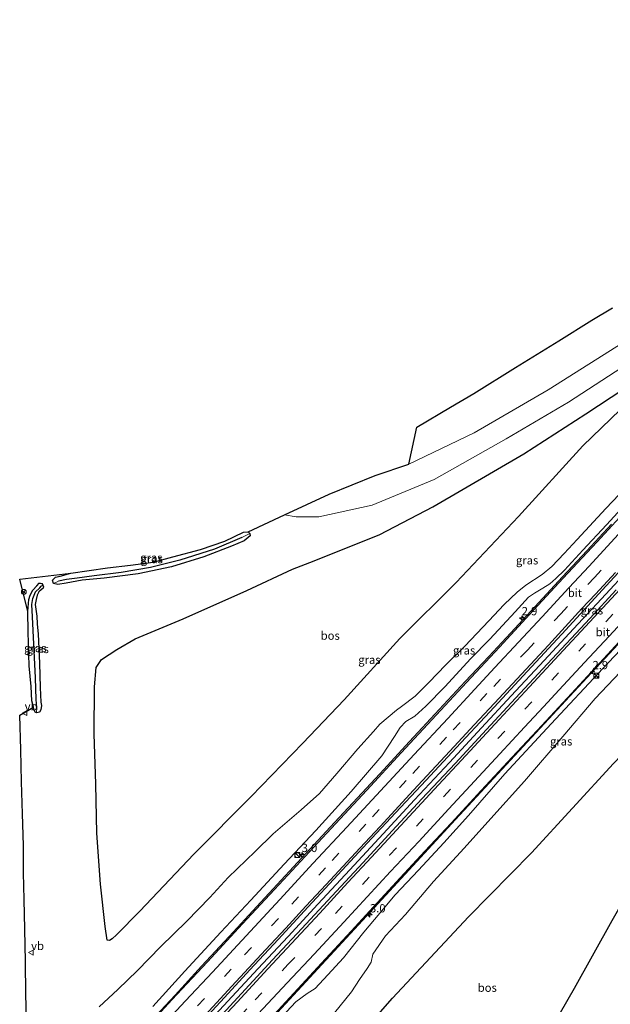
# Model space of a CAD drawing. Units: metres. Extents: x 99990 to 110000, y 406250 to 412503.
# Drawn here: x 101912 to 102091, y 410253 to 410551 of the extents above; entities that cross this region are included whole.
import ezdxf
from ezdxf.enums import TextEntityAlignment as Align

# ---------------------------------------------------------------- set-up
doc = ezdxf.new("R2010")
doc.units = ezdxf.units.M
doc.linetypes.add('VW-3-9_STREEP', pattern=[12, 3, -9])
doc.layers.get('0').update_dxf_attribs({"lineweight": 25})
for name, color, linetype, lineweight in [('B-ME-AM-KILOMETR-S-B1', 7, 'Continuous', 18), ('B-ME-BV-GELEIDECONSTRUCTIE-GELEIDERAIL-L-B1', 213, 'BV-GELEIDERAIL', 18), ('B-ME-GR-BOS-GV-B6', 10, 'Continuous', 25), ('B-ME-GW-INSTEEKWATERGANG-L-B1', 10, 'Continuous', 25), ('B-ME-GW-KRUINLIJN-L-B1', 93, 'Continuous', 18), ('B-ME-GW-TEENLIJN-L-B1', 93, 'Continuous', 18), ('B-ME-GW-WATERGANG-GREPPEL-L-B1', 10, 'Continuous', 25), ('B-ME-IE-GRASLAND-GV-B6', 93, 'Continuous', 18), ('B-ME-IE-HULPGEOMETRIE-L-B1', 53, 'Continuous', 18), ('B-ME-IE-INRICHTINGSELEMENT-S-B1', 253, 'Continuous', 18), ('B-ME-KG-KADASTRAAL-OPNAMEDTMGRENS-L-B1', 10, 'Continuous', 25), ('B-ME-VH-VERH_SOORT-BITUMEN-GV-B6', 8, 'IE-TERREINAFSCHEIDING-NATUURLIJK-HOUTWAL', 18), ('B-ME-VW-MARKERING-39STREEP-015-L-B1', 255, 'VW-3-9_STREEP', 18), ('B-ME-VW-MARKERING-STREEP-015-L-B1', 7, 'Continuous', 18), ('B-ME-VW-MEUBILAIR_WEGMEUBILAIR-RONA-S-B1', 8, 'Continuous', 18), ('B-ME-VW-MEUBILAIR_WEGMEUBILAIR-VERKEERSBORD-S-B1', 8, 'Continuous', 18)]:
    doc.layers.add(name, color=color, linetype=linetype, lineweight=lineweight)
doc.styles.add('NLCS-ISO', font='NLCS-ISO.TTF')
doc.linetypes.add('BV-GELEIDERAIL', pattern='A,10,-3,[108,NLCS.SHX,S=1,R=0,X=0,Y=0],-3', length=16)
doc.linetypes.add('IE-TERREINAFSCHEIDING-NATUURLIJK-HOUTWAL', pattern='A,7,-1.5,[67,NLCS.SHX,S=0.75,R=45,X=0,Y=0],-1.5,7,-1.5,[70,NLCS.SHX,S=0.75,R=0,X=0,Y=0],-1.5', length=20)

# ---------------------------------------------------------------- blocks, each defined once
blk = doc.blocks.new('kast')
blk.add_line((-0.75, -0.75), (0.75, 0.75))
blk.add_lwpolyline([(-0.75, 0.75), (0.75, 0.75), (0.75, -0.75), (-0.75, -0.75)], close=True)
blk = doc.blocks.new('verkeersbord')
for p, q in [((0, 0.75), (-0.75, -0.625)), ((0.75, -0.625), (0, 0.75)), ((-0.75, -0.625), (0.75, -0.625))]:
    blk.add_line(p, q)
blk = doc.blocks.new('wegwijzer')
for q in [(-0.53, -0.53), (0, 0.75), (0.53, -0.53)]:
    blk.add_line((0, 0), q)
blk.add_circle((0, 0), 0.75)
blk = doc.blocks.new('dtb')
blk.add_circle((0, 0), 0.75)
blk = doc.blocks.new('hecto')
for p, q in [((0, 0.625), (-0.625, 0)), ((0, -0.625), (0, 0.625)), ((-0.625, 0), (0.625, 0)), ((0.625, 0), (0, -0.625))]:
    blk.add_line(p, q)

msp = doc.modelspace()

# ---------------------------------------------------------------- linework, layer by layer
at = {"layer": 'B-ME-BV-GELEIDECONSTRUCTIE-GELEIDERAIL-L-B1'}
for points in [[(101942.384, 410199.522, 9.325), (101967.877, 410226.497, 8.863), (101992.122, 410252.699, 8.478), (102015.473, 410277.97, 7.974), (102043.668, 410308.495, 7.232), (102080.784, 410348.604, 6.161), (102114.429, 410384.768, 5.335), (102143.707, 410416.188, 4.635), (102154.4846, 410427.1868, 4.5221), (102177.22, 410451.557, 4.157), (102209.773, 410486.69, 3.699), (102242.419, 410521.923, 3.36), (102242.5652, 410522.081, 3.3588)], [(101949.899, 410245.973, 9.012), (101958.667, 410255.368, 8.862), (101966.705, 410264.135, 8.717), (101975.078, 410273.132, 8.552), (101983.423, 410282.197, 8.352), (101990.81, 410290.176, 8.233), (101998.262, 410298.228, 7.983), (102005.627, 410306.182, 7.798), (102020.665, 410322.389, 7.378), (102029.689, 410332.174, 7.123), (102038.721, 410341.82, 6.843), (102046.59, 410350.295, 6.648), (102053.718, 410357.931, 6.403), (102061.565, 410366.381, 6.203), (102068.933, 410374.289, 6.064), (102076.102, 410382.02, 5.854), (102083.424, 410389.925, 5.629), (102090.898, 410398.002, 5.474)], [(102096.826, 410385.094, 5.869), (102087.8311, 410375.3478, 6.099), (102079.4197, 410366.3027, 6.254), (102070.5242, 410356.719, 6.504), (102060.5456, 410346.0043, 6.708), (102051.4968, 410336.2671, 6.998), (102041.7762, 410325.7714, 7.273), (102031.2406, 410314.4961, 7.618), (102021.696, 410304.2046, 7.828), (102011.5685, 410293.2519, 8.103), (102001.96, 410282.9176, 8.363), (101992.9278, 410273.1453, 8.598), (101983.7248, 410263.2619, 8.772), (101974.6389, 410253.4814, 8.972), (101965.7664, 410243.9255, 9.157)]]:
    msp.add_polyline3d(points, dxfattribs=at)
at = {"layer": 'B-ME-GR-BOS-GV-B6'}
for points in [[(101938.07, 410271.952, 2.78), (101937.436, 410276.113, 2.79), (101936.072, 410288.909, 2.81), (101934.96, 410304.382, 2.69), (101934.682, 410319.207, 2.72), (101934.146, 410334.436, 2.9), (101934.231, 410348.678, 2.96), (101934.7, 410354.588, 2.93), (101936.414, 410357.029, 2.92), (101940.987, 410360.024, 2.89), (101946.527, 410363.219, 2.88), (101961.077, 410369.36, 2.85), (101980.378, 410377.901, 2.89), (101994.21, 410384.324, 2.97), (102000.82, 410386.839, 2.87), (102020.664, 410394.9, 2.91), (102036.753, 410403.285, 2.94), (102064.356, 410419.348, 2.95), (102083.156, 410431.404, 2.97), (102098.434, 410441.559, 2.99)], [(102099.214, 410438.061, 2.95), (102082.269, 410421.734, 3.04), (102062.752, 410400.298, 3.15), (102043.798, 410380.297, 3.14), (102026.796, 410363.407, 3.15), (102009.948, 410344.799, 3.02), (101997.423, 410331.69, 2.97), (101981.731, 410315.488, 2.93), (101964.299, 410298.01, 2.87), (101947.971, 410280.789, 2.86), (101940.952, 410273.627, 2.83), (101939.628, 410272.423, 2.8), (101938.777, 410271.856, 2.81), (101938.07, 410271.952, 2.78)], [(102002.344, 410229.077, 2.954), (102024.499, 410254.399, 3.033), (102047.621, 410279.043, 3.172), (102066.638, 410298.44, 3.152), (102091.548, 410325.506, 2.994), (102118.006, 410352.947, 2.776), (102147.534, 410384.461, 3.033), (102148.552, 410384.432, 3.014), (102146.989, 410379.899, 2.934), (102134.646, 410357.226, 3.014), (102117.048, 410324.059, 3.014), (102105.683, 410303.479, 2.954), (102091.034, 410277.797, 2.954), (102079.57, 410257.304, 3.014), (102064.996, 410231.903, 3.014)]]:
    msp.add_polyline3d(points, dxfattribs=at)
at = {"layer": 'B-ME-GW-INSTEEKWATERGANG-L-B1'}
for points in [[(101981.39, 410394.487, 2.47), (101979.617, 410392.976, 2.52), (101975.8, 410391.335, 2.57), (101967.371, 410388.052, 2.56), (101957.568, 410385.103, 2.6), (101947.526, 410382.978, 2.75), (101937.203, 410381.63, 2.89), (101930.47, 410381.067, 2.92), (101925.676, 410380.112, 2.88), (101923.09, 410379.67, 2.88), (101921.808, 410380.01, 2.86), (101921.558, 410381.021, 2.87), (101922.435, 410381.916, 2.85), (101923.813, 410382.282, 2.87), (101927.026, 410383.138, 2.92)], [(101980.799, 410395.71, 2.42), (101981.349, 410395.138, 2.42), (101981.39, 410394.487, 2.47)], [(101914.011, 410371.516, 2.795), (101914.341, 410375.177, 2.825), (101914.796, 410376.489, 2.78), (101915.542, 410377.983, 2.745), (101916.721, 410379.271, 2.755), (101917.487, 410380.089, 2.72), (101917.834, 410380.134, 2.72), (101918.261, 410380.021, 2.71), (101918.594, 410379.552, 2.715), (101918.766, 410379.049, 2.725), (101918.655, 410378.575, 2.74), (101918.053, 410378.141, 2.77), (101917.415, 410377.517, 2.835), (101916.894, 410376.528, 2.86), (101916.56, 410375.153, 2.915), (101916.26, 410373.617, 2.97), (101916.416, 410372.25, 2.98), (101916.758, 410370.148, 2.94), (101916.882, 410367.799, 2.925), (101917.171, 410364.689, 2.865), (101917.534, 410355.937, 2.96), (101917.768, 410348.484, 2.855), (101917.953, 410344.061, 2.875), (101918.175, 410343.118, 2.895)], [(101918.175, 410343.118, 2.895), (101917.959, 410341.728, 2.895), (101917.579, 410341.097, 2.895), (101917.216, 410340.934, 2.895), (101916.685, 410340.831, 2.82), (101916.299, 410341.04, 2.815), (101916.004, 410341.652, 2.815), (101915.784, 410342.548, 2.815)]]:
    msp.add_polyline3d(points, dxfattribs=at)
at = {"layer": 'B-ME-GW-KRUINLIJN-L-B1'}
for points in [[(101991.824, 410400.791, 2.27), (101995.311, 410400.263, 2.37), (102002.221, 410400.231, 2.6), (102018.429, 410403.769, 2.79), (102037.125, 410411.525, 2.79), (102058.988, 410423.867, 2.32), (102077.846, 410434.993, 2.19), (102094.086, 410445.442, 2.39), (102109.545, 410455.701, 2.46), (102128.763, 410468.53, 2.52), (102142.379, 410478.394, 2.54), (102158.634, 410490.85, 2.55), (102175.169, 410504.025, 2.56), (102183.536, 410510.525, 2.59), (102192.161, 410518.114, 2.5), (102208.4, 410534.537, 2.52), (102219.101, 410545.478, 2.33)], [(101951.884, 410251.908, 7.883), (101961.621, 410262.601, 7.728), (101972.499, 410274.44, 7.518), (101981.578, 410284.088, 7.408), (101991.675, 410294.991, 7.178), (102001.323, 410305.235, 6.828), (102012.068, 410316.972, 6.573), (102021.303, 410327.843, 6.169), (102025.183, 410333.688, 5.924), (102026.833, 410336.405, 5.954), (102028.606, 410338.267, 5.939), (102031.355, 410339.84, 6.119), (102034.663, 410342.895, 6.029), (102040.543, 410348.865, 5.814), (102048.21, 410357.211, 5.699), (102053.996, 410363.175, 5.374), (102061.694, 410371.407, 5.214), (102065.708, 410375.86, 5.154), (102067.615, 410377.076, 5.119), (102070.063, 410378.607, 5.074), (102072.197, 410379.931, 5.024), (102074.012, 410381.492, 4.979), (102076.631, 410384.014, 5.009), (102082.244, 410390.13, 4.874), (102089.345, 410397.834, 4.674), (102099.483, 410408.833, 4.434)], [(101986.914, 410244.308, 7.732), (101995.218, 410253.33, 7.693), (101998.711, 410255.813, 7.544), (102001.061, 410257.393, 7.515), (102004.959, 410261.518, 7.426), (102009.721, 410266.622, 7.336), (102015.836, 410274.444, 7.247), (102020.697, 410280.154, 7.149), (102025.387, 410285.669, 6.99), (102032.445, 410293.181, 6.773), (102040.053, 410301.513, 6.575), (102047.531, 410309.697, 6.298), (102058.609, 410322.359, 6.09), (102072.671, 410337.517, 5.694), (102088.297, 410354.252, 5.219), (102102.42, 410369.184, 4.833)]]:
    msp.add_polyline3d(points, dxfattribs=at)
at = {"layer": 'B-ME-GW-TEENLIJN-L-B1'}
for points in [[(102029.508, 410416.134, 1.51), (102049.308, 410425.639, 1.18), (102071.731, 410438.716, 0.681), (102096.382, 410454.221, 0.771), (102122.837, 410471.472, 0.831), (102146.7, 410488.374, 0.931), (102164.282, 410502.734, 0.801), (102182.232, 410517.911, 1.031), (102194.785, 410528.361, 0.901), (102208.29, 410541.485, 0.881), (102217.739, 410550.807, 0.751)], [(102099.426, 410413.45, 3.15), (102089.202, 410402.703, 3.22), (102080.478, 410393.357, 3.26), (102076.588, 410389.146, 3.345), (102072.821, 410385.222, 3.325), (102069.849, 410382.748, 3.335), (102064.99, 410379.479, 3.255), (102062.277, 410377.348, 3.315), (102058.424, 410373.676, 3.365), (102053.692, 410368.758, 3.295), (102046.501, 410361.002, 3.34), (102040.629, 410355.289, 3.355), (102035.63, 410350.167, 3.455), (102031.461, 410345.938, 3.59), (102027.275, 410342.735, 3.515), (102025.805, 410341.615, 3.41), (102020.748, 410337.424, 3.15), (102018.809, 410335.225, 3.11), (102014.029, 410329.954, 3.05), (102007.707, 410322.486, 2.965), (102002.416, 410316.436, 3.04), (101996.894, 410311.468, 3.045), (101988.41, 410304.238, 3.125), (101982.936, 410298.876, 3.22), (101974.796, 410290.991, 3.005), (101969.205, 410284.898, 3.095), (101962.23, 410277.786, 3.005), (101954.271, 410270.005, 2.87), (101947.256, 410262.797, 2.865), (101941.362, 410257.059, 2.775), (101935.625, 410251.798, 2.805)], [(102101.255, 410361.257, 2.835), (102085.999, 410345.238, 2.875), (102076.19, 410333.719, 2.875), (102064.525, 410320.097, 2.983), (102054.373, 410308.88, 3.211), (102046.211, 410299.821, 3.369), (102037.002, 410289.771, 3.557), (102028.437, 410279.763, 3.617), (102022.468, 410273.29, 3.537), (102018.613, 410267.735, 3.587), (102018.119, 410265.301, 3.597), (102016.854, 410263.374, 3.577), (102014.566, 410260.089, 3.567), (102012.166, 410256.381, 3.241), (102005.22, 410247.814, 3.082)]]:
    msp.add_polyline3d(points, dxfattribs=at)
at = {"layer": 'B-ME-GW-WATERGANG-GREPPEL-L-B1'}
for points in [[(101978.853, 410394.001, 2.09), (101970.628, 410390.451, 2.15), (101960.104, 410387.082, 2.13), (101951.234, 410384.892, 2.15), (101942.371, 410383.308, 2.18), (101934.169, 410382.373, 2.21), (101929.034, 410381.63, 2.39), (101925.748, 410381.19, 2.31), (101923.348, 410380.76, 2.39)], [(101916.794, 410342.448, 2.555), (101916.614, 410344.934, 2.24), (101916.32, 410351.474, 2.245), (101915.848, 410361.596, 2.21), (101915.443, 410369.902, 2.21), (101915.275, 410373.695, 2.275), (101915.511, 410375.507, 2.385), (101916.414, 410377.478, 2.39), (101917.646, 410378.675, 2.35), (101918.1, 410379.241, 2.34)]]:
    msp.add_polyline3d(points, dxfattribs=at)
at = {"layer": 'B-ME-IE-GRASLAND-GV-B6'}
for points in [[(102029.508, 410416.134, 1.51), (102031.939, 410427.381, 1.119), (102042.164, 410433.405, 0.916), (102049.2, 410437.589, 0.886), (102061.851, 410445.429, 0.728), (102074.902, 410453.525, 0.614), (102084.97, 410459.816, 0.515), (102091.251, 410463.537, 0.51)], [(102094.086, 410445.442, 2.39), (102077.846, 410434.993, 2.19), (102058.988, 410423.867, 2.32), (102037.125, 410411.525, 2.79), (102018.429, 410403.769, 2.79), (102002.221, 410400.231, 2.6), (101995.311, 410400.263, 2.37), (101991.824, 410400.791, 2.27), (102005.383, 410407.104, 1.85), (102019.263, 410412.783, 1.71), (102029.508, 410416.134, 1.51), (102049.308, 410425.639, 1.18), (102071.731, 410438.716, 0.681), (102096.382, 410454.221, 0.771)], [(102096.382, 410454.221, 0.771), (102071.731, 410438.716, 0.681), (102049.308, 410425.639, 1.18), (102029.508, 410416.134, 1.51)], [(101995.311, 410400.263, 2.37), (102002.221, 410400.231, 2.6), (102018.429, 410403.769, 2.79), (102037.125, 410411.525, 2.79), (102058.988, 410423.867, 2.32), (102077.846, 410434.993, 2.19), (102094.086, 410445.442, 2.39)], [(102098.434, 410441.559, 2.99), (102083.156, 410431.404, 2.97), (102064.356, 410419.348, 2.95), (102036.753, 410403.285, 2.94)], [(102036.753, 410403.285, 2.94), (102020.664, 410394.9, 2.91), (102000.82, 410386.839, 2.87), (101994.21, 410384.324, 2.97), (101980.378, 410377.901, 2.89), (101961.077, 410369.36, 2.85), (101946.527, 410363.219, 2.88), (101940.987, 410360.024, 2.89), (101936.414, 410357.029, 2.92), (101934.7, 410354.588, 2.93), (101934.231, 410348.678, 2.96), (101934.146, 410334.436, 2.9), (101934.682, 410319.207, 2.72), (101934.96, 410304.382, 2.69), (101936.072, 410288.909, 2.81), (101937.436, 410276.113, 2.79), (101938.07, 410271.952, 2.78), (101938.777, 410271.856, 2.81), (101939.628, 410272.423, 2.8), (101940.952, 410273.627, 2.83), (101947.971, 410280.789, 2.86), (101964.299, 410298.01, 2.87), (101981.731, 410315.488, 2.93), (101997.423, 410331.69, 2.97), (102009.948, 410344.799, 3.02), (102026.796, 410363.407, 3.15), (102043.798, 410380.297, 3.14), (102062.752, 410400.298, 3.15), (102082.269, 410421.734, 3.04), (102099.214, 410438.061, 2.95)], [(102099.426, 410413.45, 3.15), (102089.202, 410402.703, 3.22), (102080.478, 410393.357, 3.26), (102076.588, 410389.146, 3.345), (102072.821, 410385.222, 3.325), (102069.849, 410382.748, 3.335), (102064.99, 410379.479, 3.255), (102062.277, 410377.348, 3.315), (102058.424, 410373.676, 3.365), (102053.692, 410368.758, 3.295), (102046.501, 410361.002, 3.34), (102040.629, 410355.289, 3.355), (102035.63, 410350.167, 3.455), (102031.461, 410345.938, 3.59), (102027.275, 410342.735, 3.515), (102025.805, 410341.615, 3.41), (102020.748, 410337.424, 3.15), (102018.809, 410335.225, 3.11), (102014.029, 410329.954, 3.05), (102007.707, 410322.486, 2.965), (102002.416, 410316.436, 3.04), (101996.894, 410311.468, 3.045), (101988.41, 410304.238, 3.125), (101982.936, 410298.876, 3.22), (101974.796, 410290.991, 3.005), (101969.205, 410284.898, 3.095), (101962.23, 410277.786, 3.005), (101954.271, 410270.005, 2.87), (101947.256, 410262.797, 2.865), (101941.362, 410257.059, 2.775), (101935.625, 410251.798, 2.805)], [(101935.625, 410251.798, 2.805), (101941.362, 410257.059, 2.775), (101947.256, 410262.797, 2.865), (101954.271, 410270.005, 2.87), (101962.23, 410277.786, 3.005), (101969.205, 410284.898, 3.095), (101974.796, 410290.991, 3.005), (101982.936, 410298.876, 3.22), (101988.41, 410304.238, 3.125), (101996.894, 410311.468, 3.045), (102002.416, 410316.436, 3.04), (102007.707, 410322.486, 2.965), (102014.029, 410329.954, 3.05), (102018.809, 410335.225, 3.11), (102020.748, 410337.424, 3.15), (102025.805, 410341.615, 3.41), (102027.275, 410342.735, 3.515), (102031.461, 410345.938, 3.59), (102035.63, 410350.167, 3.455), (102040.629, 410355.289, 3.355), (102046.501, 410361.002, 3.34), (102053.692, 410368.758, 3.295), (102058.424, 410373.676, 3.365), (102062.277, 410377.348, 3.315), (102064.99, 410379.479, 3.255), (102069.849, 410382.748, 3.335), (102072.821, 410385.222, 3.325), (102076.588, 410389.146, 3.345), (102080.478, 410393.357, 3.26), (102089.202, 410402.703, 3.22), (102099.426, 410413.45, 3.15)], [(101951.884, 410251.908, 7.883), (101961.621, 410262.601, 7.728), (101972.499, 410274.44, 7.518), (101981.578, 410284.088, 7.408), (101991.675, 410294.991, 7.178), (102001.323, 410305.235, 6.828), (102012.068, 410316.972, 6.573), (102021.303, 410327.843, 6.169), (102025.183, 410333.688, 5.924), (102026.833, 410336.405, 5.954), (102028.606, 410338.267, 5.939), (102031.355, 410339.84, 6.119), (102034.663, 410342.895, 6.029), (102040.543, 410348.865, 5.814), (102048.21, 410357.211, 5.699), (102053.996, 410363.175, 5.374), (102061.694, 410371.407, 5.214), (102065.708, 410375.86, 5.154), (102067.615, 410377.076, 5.119), (102070.063, 410378.607, 5.074), (102072.197, 410379.931, 5.024), (102074.012, 410381.492, 4.979), (102076.631, 410384.014, 5.009), (102082.244, 410390.13, 4.874), (102089.345, 410397.834, 4.674), (102099.483, 410408.833, 4.434)], [(102099.483, 410408.833, 4.434), (102089.345, 410397.834, 4.674), (102082.244, 410390.13, 4.874), (102076.631, 410384.014, 5.009), (102074.012, 410381.492, 4.979), (102072.197, 410379.931, 5.024), (102070.063, 410378.607, 5.074), (102067.615, 410377.076, 5.119), (102065.708, 410375.86, 5.154), (102061.694, 410371.407, 5.214), (102053.996, 410363.175, 5.374), (102048.21, 410357.211, 5.699), (102040.543, 410348.865, 5.814), (102034.663, 410342.895, 6.029), (102031.355, 410339.84, 6.119), (102028.606, 410338.267, 5.939), (102026.833, 410336.405, 5.954), (102025.183, 410333.688, 5.924), (102021.303, 410327.843, 6.169), (102012.068, 410316.972, 6.573), (102001.323, 410305.235, 6.828), (101991.675, 410294.991, 7.178), (101981.578, 410284.088, 7.408), (101972.499, 410274.44, 7.518), (101961.621, 410262.601, 7.728), (101951.884, 410251.908, 7.883)], [(102096.902, 410403.858, 4.609), (102086.412, 410392.504, 4.811), (102076.307, 410381.637, 5.123), (102066.16, 410370.72, 5.38), (102056.991, 410360.766, 5.613), (102047.015, 410350.045, 5.855), (102036.52, 410338.783, 6.206), (102027.216, 410328.774, 6.454), (102016.723, 410317.467, 6.681), (102004.631, 410304.395, 7.082), (101991.542, 410290.291, 7.399), (101979.122, 410276.945, 7.676), (101968.481, 410265.42, 7.938), (101957.702, 410253.887, 8.066), (101946.932, 410242.215, 8.309)], [(101913.647, 410248.369, 3.025), (101913.422, 410255.563, 3.003), (101913.353, 410265.491, 3.013), (101913.084, 410275.291, 3.053), (101912.978, 410284.34, 3.043), (101912.729, 410292.339, 3.063), (101912.694, 410300.63, 3.092), (101912.39, 410310.243, 3.137), (101912.102, 410319.973, 3.186), (101911.891, 410329.592, 3.068), (101911.573, 410340.174, 3.048), (101915.784, 410342.548, 2.815), (101916.004, 410341.652, 2.815), (101916.299, 410341.04, 2.815), (101916.685, 410340.831, 2.82), (101917.216, 410340.934, 2.895), (101917.579, 410341.097, 2.895), (101917.959, 410341.728, 2.895), (101918.175, 410343.118, 2.895), (101917.953, 410344.061, 2.875), (101917.768, 410348.484, 2.855), (101917.534, 410355.937, 2.96), (101917.171, 410364.689, 2.865), (101916.882, 410367.799, 2.925), (101916.758, 410370.148, 2.94), (101916.416, 410372.25, 2.98), (101916.26, 410373.617, 2.97), (101916.56, 410375.153, 2.915), (101916.894, 410376.528, 2.86), (101917.415, 410377.517, 2.835), (101918.053, 410378.141, 2.77), (101918.655, 410378.575, 2.74), (101918.766, 410379.049, 2.725), (101918.594, 410379.552, 2.715), (101918.261, 410380.021, 2.71), (101917.834, 410380.134, 2.72), (101917.487, 410380.089, 2.72), (101916.721, 410379.271, 2.755), (101915.542, 410377.983, 2.745), (101914.796, 410376.489, 2.78), (101914.341, 410375.177, 2.825), (101914.011, 410371.516, 2.795), (101911.596, 410381.362, 2.805), (101927.026, 410383.138, 2.92), (101923.813, 410382.282, 2.87), (101922.435, 410381.916, 2.85), (101921.558, 410381.021, 2.87), (101921.808, 410380.01, 2.86), (101923.09, 410379.67, 2.88), (101925.676, 410380.112, 2.88), (101930.47, 410381.067, 2.92), (101937.203, 410381.63, 2.89), (101947.526, 410382.978, 2.75), (101957.568, 410385.103, 2.6), (101967.371, 410388.052, 2.56), (101975.8, 410391.335, 2.57), (101979.617, 410392.976, 2.52), (101981.39, 410394.487, 2.47), (101981.349, 410395.138, 2.42), (101980.799, 410395.71, 2.42), (101991.824, 410400.791, 2.27), (101995.311, 410400.263, 2.37)], [(101981.349, 410395.138, 2.42), (101978.853, 410394.001, 2.09), (101970.628, 410390.451, 2.15), (101960.104, 410387.082, 2.13), (101951.234, 410384.892, 2.15), (101942.371, 410383.308, 2.18), (101934.169, 410382.373, 2.21), (101929.034, 410381.63, 2.39), (101925.748, 410381.19, 2.31), (101923.348, 410380.76, 2.39), (101921.808, 410380.01, 2.86), (101921.558, 410381.021, 2.87), (101922.435, 410381.916, 2.85), (101923.813, 410382.282, 2.87), (101927.026, 410383.138, 2.92), (101938.219, 410384.774, 2.91), (101945.125, 410385.535, 2.9), (101952.07, 410386.438, 2.81), (101957.988, 410388.07, 2.8), (101966.339, 410390.368, 2.65), (101973.742, 410392.887, 2.62), (101979.41, 410395.53, 2.48), (101980.799, 410395.71, 2.42), (101981.349, 410395.138, 2.42)], [(101981.349, 410395.138, 2.42), (101981.39, 410394.487, 2.47), (101979.617, 410392.976, 2.52), (101975.8, 410391.335, 2.57), (101967.371, 410388.052, 2.56), (101957.568, 410385.103, 2.6), (101947.526, 410382.978, 2.75), (101937.203, 410381.63, 2.89), (101930.47, 410381.067, 2.92), (101925.676, 410380.112, 2.88), (101923.09, 410379.67, 2.88), (101921.808, 410380.01, 2.86), (101923.348, 410380.76, 2.39), (101925.748, 410381.19, 2.31), (101929.034, 410381.63, 2.39), (101934.169, 410382.373, 2.21), (101942.371, 410383.308, 2.18), (101951.234, 410384.892, 2.15), (101960.104, 410387.082, 2.13), (101970.628, 410390.451, 2.15), (101978.853, 410394.001, 2.09), (101981.349, 410395.138, 2.42)], [(101964.765, 410245.036, 8.362), (101973.634, 410254.601, 8.228), (101981.356, 410262.963, 8.04), (101989.899, 410272.208, 7.882), (101999.028, 410282.067, 7.669), (102007.959, 410291.753, 7.442), (102016.897, 410301.346, 7.204), (102025.443, 410310.545, 7.011), (102034.753, 410320.462, 6.754), (102043.795, 410330.223, 6.467), (102053.989, 410341.142, 6.156), (102064.112, 410352.08, 5.903), (102077.053, 410365.967, 5.567), (102088.077, 410378.025, 5.23), (102100.322, 410391.221, 4.993)], [(102064.996, 410231.903, 3.014), (102079.57, 410257.304, 3.014), (102091.034, 410277.797, 2.954), (102105.683, 410303.479, 2.954), (102117.048, 410324.059, 3.014), (102134.646, 410357.226, 3.014), (102146.989, 410379.899, 2.934), (102148.552, 410384.432, 3.014), (102147.534, 410384.461, 3.033), (102118.006, 410352.947, 2.776), (102091.548, 410325.506, 2.994), (102066.638, 410298.44, 3.152), (102047.621, 410279.043, 3.172), (102024.499, 410254.399, 3.033), (102002.344, 410229.077, 2.954)], [(101916.685, 410340.831, 2.82), (101916.299, 410341.04, 2.815), (101916.004, 410341.652, 2.815), (101915.784, 410342.548, 2.815), (101915.24, 410344.521, 2.815), (101915.043, 410348.779, 2.79), (101914.484, 410355.069, 2.795), (101914.142, 410365.339, 2.75), (101914.011, 410371.516, 2.795), (101914.341, 410375.177, 2.825), (101914.796, 410376.489, 2.78), (101915.542, 410377.983, 2.745), (101916.721, 410379.271, 2.755), (101917.487, 410380.089, 2.72), (101917.834, 410380.134, 2.72), (101918.261, 410380.021, 2.71), (101918.594, 410379.552, 2.715), (101918.1, 410379.241, 2.34), (101917.646, 410378.675, 2.35), (101916.414, 410377.478, 2.39), (101915.511, 410375.507, 2.385), (101915.275, 410373.695, 2.275), (101915.443, 410369.902, 2.21), (101915.848, 410361.596, 2.21), (101916.32, 410351.474, 2.245), (101916.614, 410344.934, 2.24), (101916.794, 410342.448, 2.555), (101916.685, 410340.831, 2.82)], [(101916.685, 410340.831, 2.82), (101916.794, 410342.448, 2.555), (101916.614, 410344.934, 2.24), (101916.32, 410351.474, 2.245), (101915.848, 410361.596, 2.21), (101915.443, 410369.902, 2.21), (101915.275, 410373.695, 2.275), (101915.511, 410375.507, 2.385), (101916.414, 410377.478, 2.39), (101917.646, 410378.675, 2.35), (101918.1, 410379.241, 2.34), (101918.594, 410379.552, 2.715), (101918.766, 410379.049, 2.725), (101918.655, 410378.575, 2.74), (101918.053, 410378.141, 2.77), (101917.415, 410377.517, 2.835), (101916.894, 410376.528, 2.86), (101916.56, 410375.153, 2.915), (101916.26, 410373.617, 2.97), (101916.416, 410372.25, 2.98), (101916.758, 410370.148, 2.94), (101916.882, 410367.799, 2.925), (101917.171, 410364.689, 2.865), (101917.534, 410355.937, 2.96), (101917.768, 410348.484, 2.855), (101917.953, 410344.061, 2.875), (101918.175, 410343.118, 2.895), (101917.959, 410341.728, 2.895), (101917.579, 410341.097, 2.895), (101917.216, 410340.934, 2.895), (101916.685, 410340.831, 2.82)], [(102092.368, 410378.109, 5.285), (102084.32, 410369.427, 5.428), (102071.533, 410355.665, 5.775), (102061.863, 410345.24, 5.972), (102053.057, 410335.748, 6.25), (102043.538, 410325.495, 6.517), (102033.422, 410314.811, 6.779), (102024.49, 410305.126, 7.051), (102015.626, 410295.468, 7.308), (102006.19, 410285.359, 7.491), (101997.061, 410275.499, 7.743), (101988.188, 410265.98, 7.951), (101978.804, 410255.781, 8.218), (101969.503, 410245.726, 8.372)], [(101986.914, 410244.308, 7.732), (101995.218, 410253.33, 7.693), (101998.711, 410255.813, 7.544), (102001.061, 410257.393, 7.515), (102004.959, 410261.518, 7.426), (102009.721, 410266.622, 7.336), (102015.836, 410274.444, 7.247), (102020.697, 410280.154, 7.149), (102025.387, 410285.669, 6.99), (102032.445, 410293.181, 6.773), (102040.053, 410301.513, 6.575), (102047.531, 410309.697, 6.298), (102058.609, 410322.359, 6.09), (102072.671, 410337.517, 5.694), (102088.297, 410354.252, 5.219), (102102.42, 410369.184, 4.833)], [(102102.42, 410369.184, 4.833), (102088.297, 410354.252, 5.219), (102072.671, 410337.517, 5.694), (102058.609, 410322.359, 6.09), (102047.531, 410309.697, 6.298), (102040.053, 410301.513, 6.575), (102032.445, 410293.181, 6.773), (102025.387, 410285.669, 6.99), (102020.697, 410280.154, 7.149), (102015.836, 410274.444, 7.247), (102009.721, 410266.622, 7.336), (102004.959, 410261.518, 7.426), (102001.061, 410257.393, 7.515), (101998.711, 410255.813, 7.544), (101995.218, 410253.33, 7.693), (101986.914, 410244.308, 7.732)], [(101986.228, 410246.8, 7.966), (101994.689, 410255.901, 7.753), (102003.032, 410265.018, 7.615), (102011.985, 410274.727, 7.427), (102019.901, 410283.309, 7.224), (102026.889, 410290.84, 6.967), (102034.351, 410298.908, 6.749), (102042.272, 410307.398, 6.576), (102051.395, 410317.349, 6.245), (102060.831, 410327.459, 6.057), (102069.769, 410337.052, 5.799), (102078.771, 410346.718, 5.552), (102088.46, 410357.213, 5.295), (102096.809, 410366.238, 5.087)], [(102101.255, 410361.257, 2.835), (102085.999, 410345.238, 2.875), (102076.19, 410333.719, 2.875), (102064.525, 410320.097, 2.983), (102054.373, 410308.88, 3.211), (102046.211, 410299.821, 3.369), (102037.002, 410289.771, 3.557), (102028.437, 410279.763, 3.617), (102022.468, 410273.29, 3.537), (102018.613, 410267.735, 3.587), (102018.119, 410265.301, 3.597), (102016.854, 410263.374, 3.577), (102014.566, 410260.089, 3.567), (102012.166, 410256.381, 3.241), (102005.22, 410247.814, 3.082)], [(102005.22, 410247.814, 3.082), (102012.166, 410256.381, 3.241), (102014.566, 410260.089, 3.567), (102016.854, 410263.374, 3.577), (102018.119, 410265.301, 3.597), (102018.613, 410267.735, 3.587), (102022.468, 410273.29, 3.537), (102028.437, 410279.763, 3.617), (102037.002, 410289.771, 3.557), (102046.211, 410299.821, 3.369), (102054.373, 410308.88, 3.211), (102064.525, 410320.097, 2.983), (102076.19, 410333.719, 2.875), (102085.999, 410345.238, 2.875), (102101.255, 410361.257, 2.835)]]:
    msp.add_polyline3d(points, dxfattribs=at)
at = {"layer": 'B-ME-IE-HULPGEOMETRIE-L-B1'}
for p, q in [((101978.853, 410394.001, 2.09), (101981.349, 410395.138, 2.42)), ((101918.1, 410379.241, 2.34), (101918.594, 410379.552, 2.715)), ((101923.348, 410380.76, 2.39), (101921.808, 410380.01, 2.86)), ((101916.794, 410342.448, 2.555), (101916.685, 410340.831, 2.82))]:
    msp.add_line(p, q, dxfattribs=at)
at = {"layer": 'B-ME-KG-KADASTRAAL-OPNAMEDTMGRENS-L-B1'}
msp.add_polyline3d([(101913.647, 410248.369, 3.025), (101913.422, 410255.563, 3.003), (101913.353, 410265.491, 3.013), (101913.084, 410275.291, 3.053), (101912.978, 410284.34, 3.043), (101912.729, 410292.339, 3.063), (101912.694, 410300.63, 3.092), (101912.39, 410310.243, 3.137), (101912.102, 410319.973, 3.186), (101911.891, 410329.592, 3.068), (101911.573, 410340.174, 3.048), (101915.784, 410342.548, 2.815), (101915.24, 410344.521, 2.815), (101915.043, 410348.779, 2.79), (101914.484, 410355.069, 2.795), (101914.142, 410365.339, 2.75), (101914.011, 410371.516, 2.795), (101911.596, 410381.362, 2.805), (101927.026, 410383.138, 2.92), (101938.219, 410384.774, 2.91), (101945.125, 410385.535, 2.9), (101952.07, 410386.438, 2.81), (101957.988, 410388.07, 2.8), (101966.339, 410390.368, 2.65), (101973.742, 410392.887, 2.62), (101979.41, 410395.53, 2.48), (101980.799, 410395.71, 2.42), (101991.824, 410400.791, 2.27), (102005.383, 410407.104, 1.85), (102019.263, 410412.783, 1.71), (102029.508, 410416.134, 1.51), (102031.939, 410427.381, 1.119), (102042.164, 410433.405, 0.916), (102049.2, 410437.589, 0.886), (102061.851, 410445.429, 0.728), (102074.902, 410453.525, 0.614), (102084.97, 410459.816, 0.515), (102091.251, 410463.537, 0.51)], dxfattribs=at)
at = {"layer": 'B-ME-VH-VERH_SOORT-BITUMEN-GV-B6'}
for points in [[(101946.932, 410242.215, 8.309), (101957.702, 410253.887, 8.066), (101968.481, 410265.42, 7.938), (101979.122, 410276.945, 7.676), (101991.542, 410290.291, 7.399), (102004.631, 410304.395, 7.082), (102016.723, 410317.467, 6.681), (102027.216, 410328.774, 6.454), (102036.52, 410338.783, 6.206), (102047.015, 410350.045, 5.855), (102056.991, 410360.766, 5.613), (102066.16, 410370.72, 5.38), (102076.307, 410381.637, 5.123), (102086.412, 410392.504, 4.811), (102096.902, 410403.858, 4.609)], [(102100.322, 410391.221, 4.993), (102088.077, 410378.025, 5.23), (102077.053, 410365.967, 5.567), (102064.112, 410352.08, 5.903), (102053.989, 410341.142, 6.156), (102043.795, 410330.223, 6.467), (102034.753, 410320.462, 6.754), (102025.443, 410310.545, 7.011), (102016.897, 410301.346, 7.204), (102007.959, 410291.753, 7.442), (101999.028, 410282.067, 7.669), (101989.899, 410272.208, 7.882), (101981.356, 410262.963, 8.04), (101973.634, 410254.601, 8.228), (101964.765, 410245.036, 8.362)], [(101969.503, 410245.726, 8.372), (101978.804, 410255.781, 8.218), (101988.188, 410265.98, 7.951), (101997.061, 410275.499, 7.743), (102006.19, 410285.359, 7.491), (102015.626, 410295.468, 7.308), (102024.49, 410305.126, 7.051), (102033.422, 410314.811, 6.779), (102043.538, 410325.495, 6.517), (102053.057, 410335.748, 6.25), (102061.863, 410345.24, 5.972), (102071.533, 410355.665, 5.775), (102084.32, 410369.427, 5.428), (102092.368, 410378.109, 5.285)], [(102096.809, 410366.238, 5.087), (102088.46, 410357.213, 5.295), (102078.771, 410346.718, 5.552), (102069.769, 410337.052, 5.799), (102060.831, 410327.459, 6.057), (102051.395, 410317.349, 6.245), (102042.272, 410307.398, 6.576), (102034.351, 410298.908, 6.749), (102026.889, 410290.84, 6.967), (102019.901, 410283.309, 7.224), (102011.985, 410274.727, 7.427), (102003.032, 410265.018, 7.615), (101994.689, 410255.901, 7.753), (101986.228, 410246.8, 7.966)]]:
    msp.add_polyline3d(points, dxfattribs=at)
at = {"layer": 'B-ME-VW-MARKERING-39STREEP-015-L-B1'}
for points in [[(102224.9726, 410531.827, 2.7854), (102218.3752, 410524.7153, 2.8489), (102208.1497, 410513.7511, 2.9543), (102195.9405, 410500.537, 3.0995), (102185.7328, 410489.556, 3.2305), (102173.5089, 410476.3559, 3.3948), (102161.2818, 410463.1582, 3.5947), (102151.0455, 410452.2041, 3.7557), (102140.8628, 410441.2, 3.9), (102126.6027, 410425.7985, 4.1455), (102118.4047, 410417.0436, 4.3095), (102106.1981, 410403.8271, 4.5732), (102095.98, 410392.857, 4.8277), (102085.7717, 410381.8768, 5.0659), (102075.5888, 410370.8728, 5.3158), (102065.409, 410359.8659, 5.567), (102053.1782, 410346.6719, 5.9288), (102040.927, 410333.4968, 6.2864), (102028.6664, 410320.3308, 6.6381), (102016.4564, 410307.1174, 6.987), (102004.2335, 410293.9161, 7.3297), (101989.9566, 410278.53, 7.6701), (101975.6673, 410263.1552, 7.9517), (101965.499, 410252.1378, 8.133)], [(101941.478, 410209.131, 8.757), (101958.066, 410227.046, 8.468), (101970.192, 410240.2, 8.353), (101982.915, 410253.881, 8.058), (101992.862, 410264.564, 7.878), (102007.244, 410280.076, 7.533), (102023.684, 410297.725, 7.108), (102040.117, 410315.513, 6.663), (102056.536, 410333.137, 6.159), (102072.837, 410350.777, 5.764), (102089.319, 410368.521, 5.384), (102105.67, 410386.118, 4.934), (102122.151, 410403.862, 4.564), (102138.568, 410421.533, 4.2), (102154.888, 410439.244, 3.945), (102165.271, 410450.421, 3.725), (102181.535, 410467.918, 3.51), (102195.957, 410483.526, 3.365), (102206.302, 410494.561, 3.2), (102220.575, 410509.95, 3.07), (102237.034, 410527.67, 2.84)]]:
    msp.add_polyline3d(points, dxfattribs=at)
at = {"layer": 'B-ME-VW-MARKERING-STREEP-015-L-B1'}
for points in [[(102096.3087, 410398.512, 4.6615), (102084.1195, 410385.3009, 4.9547), (102077.9758, 410378.741, 5.1005), (102069.8495, 410369.9341, 5.2998), (102055.5737, 410354.5725, 5.7029), (102049.4656, 410347.9797, 5.8901), (102041.3454, 410339.1669, 6.1211), (102031.1477, 410328.1948, 6.4143), (102020.9548, 410317.2181, 6.6952), (102010.7503, 410306.2522, 6.9839), (102000.5549, 410295.279, 7.2748), (101990.3725, 410284.2927, 7.5193), (101980.1783, 410273.3178, 7.7346), (101969.9926, 410262.3347, 7.9158), (101961.8196, 410253.5714, 8.0603), (101953.607, 410244.8447, 8.2015)], [(102092.1548, 410383.3871, 5.0628), (102086.0571, 410376.7721, 5.2156), (102081.9404, 410372.411, 5.305), (102079.9308, 410370.1851, 5.3568), (102071.783, 410361.3812, 5.5469), (102055.4676, 410343.7916, 6.0092), (102049.3263, 410337.2168, 6.192), (102043.2331, 410330.5981, 6.3763), (102030.9519, 410317.4476, 6.7247), (102020.7932, 410306.4191, 7.0109), (102014.6406, 410299.8557, 7.1838), (102004.4704, 410288.8371, 7.4738), (101998.3205, 410282.2705, 7.6286), (101992.2362, 410275.6444, 7.7579), (101986.0894, 410269.075, 7.8833), (101975.9044, 410258.0711, 8.0675), (101967.7693, 410249.2555, 8.2092)], [(101966.954, 410241.957, 8.368), (101977.471, 410253.235, 8.233), (101986.803, 410263.32, 7.983), (102002.478, 410280.15, 7.608), (102011.044, 410289.416, 7.403), (102018.188, 410297.17, 7.203), (102037.184, 410317.616, 6.693), (102046.736, 410327.901, 6.389), (102056.858, 410338.781, 6.119), (102066.059, 410348.717, 5.844), (102074.93, 410358.329, 5.644), (102084.354, 410368.419, 5.494), (102093.449, 410378.186, 5.189)], [(101983.859, 410249.623, 8.038), (101992.627, 410259.018, 7.828), (102000.782, 410267.768, 7.663), (102009.787, 410277.482, 7.473), (102023.972, 410292.772, 7.058), (102032.547, 410301.899, 6.833), (102041.614, 410311.733, 6.578), (102049.415, 410320.181, 6.394), (102057.066, 410328.409, 6.124), (102064.584, 410336.536, 5.914), (102070.287, 410342.705, 5.794), (102075.078, 410347.79, 5.674), (102082.699, 410356.134, 5.464), (102090.16, 410364.047, 5.329), (102096.455, 410370.836, 5.164)]]:
    msp.add_polyline3d(points, dxfattribs=at)

# ---------------------------------------------------------------- block references
at = {"layer": 'B-ME-AM-KILOMETR-S-B1', "rotation": 90}
for p in [(102063.7, 410369.611, 5.421), (102085.155, 410353.279, 5.376), (101997.022, 410297.889, 7.32), (102017.717, 410279.614, 7.281)]:
    msp.add_blockref('hecto', p, dxfattribs=at)
at = {"layer": 'B-ME-IE-INRICHTINGSELEMENT-S-B1', "rotation": 90}
for name, p in [('dtb', (102086.3192, 410352.1338, 5.2791)), ('kast', (102086.3292, 410352.1438, 5.2788)), ('dtb', (101995.7182, 410297.7316, 7.1341)), ('kast', (101995.7282, 410297.7416, 7.1338))]:
    msp.add_blockref(name, p, dxfattribs=at)
at = {"layer": 'B-ME-VW-MEUBILAIR_WEGMEUBILAIR-RONA-S-B1', "rotation": 90}
msp.add_blockref('wegwijzer', (101912.824, 410377.47, 2.958), dxfattribs=at)
at = {"layer": 'B-ME-VW-MEUBILAIR_WEGMEUBILAIR-VERKEERSBORD-S-B1', "rotation": 90}
for p in [(101913.096, 410340.77, 2.876), (101915.041, 410268.226, 3.003)]:
    msp.add_blockref('verkeersbord', p, dxfattribs=at)

# ---------------------------------------------------------------- texts
at = {"layer": 'B-ME-AM-KILOMETR-S-B1', "ltscale": 0.2, "style": 'NLCS-ISO'}
for s, p in [('2.9', (102063.7, 410369.611, 5.421)), ('2.9', (102085.155, 410353.279, 5.376)), ('3.0', (101997.022, 410297.889, 7.32)), ('3.0', (102017.717, 410279.614, 7.281))]:
    msp.add_text(s, height=2.5, dxfattribs=at).set_placement(p, align=Align.BOTTOM_LEFT)
at = {"layer": 'B-ME-GR-BOS-GV-B6', "ltscale": 0.2, "style": 'NLCS-ISO'}
for p in [(102005.6747, 410364.2349), (102053.2647, 410257.5849)]:
    msp.add_text('bos', height=2.5, dxfattribs=at).set_placement(p, align=Align.MIDDLE_CENTER)
at = {"layer": 'B-ME-IE-GRASLAND-GV-B6', "ltscale": 0.2, "style": 'NLCS-ISO'}
for p in [(101951.4535, 410387.86), (101951.599, 410387.404), (102065.337, 410387.049), (102084.9775, 410371.8965), (101916.3025, 410360.4825), (101917.0205, 410360.1915), (102046.238, 410359.7545), (102017.5455, 410356.9095), (102075.65, 410332.201)]:
    msp.add_text('gras', height=2.5, dxfattribs=at).set_placement(p, align=Align.MIDDLE_CENTER)
at = {"layer": 'B-ME-VH-VERH_SOORT-BITUMEN-GV-B6', "ltscale": 0.2, "style": 'NLCS-ISO'}
for p in [(102079.83, 410377.1752), (102088.2923, 410365.3082)]:
    msp.add_text('bit', height=2.5, dxfattribs=at).set_placement(p, align=Align.MIDDLE_CENTER)
at = {"layer": 'B-ME-VW-MEUBILAIR_WEGMEUBILAIR-VERKEERSBORD-S-B1', "ltscale": 0.2, "style": 'NLCS-ISO'}
for p in [(101913.096, 410340.77, 2.876), (101915.041, 410268.226, 3.003)]:
    msp.add_text('vb', height=2.5, dxfattribs=at).set_placement(p, align=Align.BOTTOM_LEFT)

doc.saveas('drawing.dxf')
